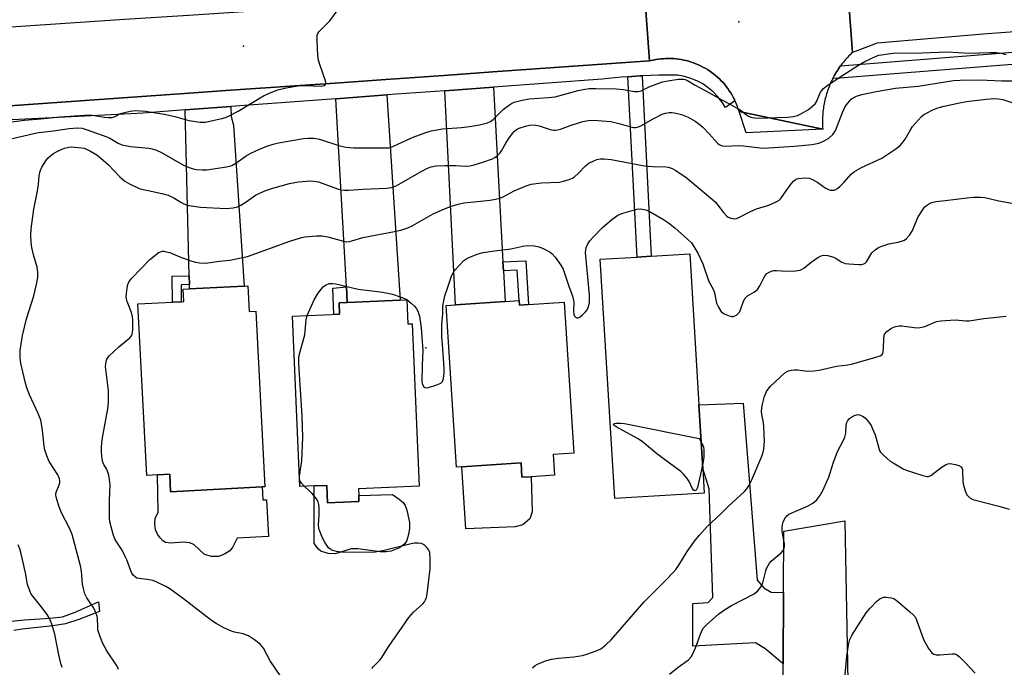
# Model space of a CAD drawing. Units: inches. Extents: x 1297760 to 1303760, y 489451 to 493451.
# Drawn here: x 1298323 to 1298642, y 491846 to 492055 of the extents above; entities that cross this region are included whole.
import ezdxf

# ---------------------------------------------------------------- set-up
doc = ezdxf.new("R2010")
doc.units = ezdxf.units.IN
doc.header["$MEASUREMENT"] = 0
for name, color, linetype in [('BLDG-Footprint', 5, 'Continuous'), ('CNTRL-Horizontal and Vertical Point', 7, 'Continuous'), ('CULTRL-Pad', 6, 'Continuous'), ('ELEV-Spot Elevation', 7, 'Continuous'), ('TRANS-Driveway', 251, 'Continuous'), ('TRANS-Non Street Sidewalk', 7, 'Continuous'), ('TRANS-Road', 130, 'Continuous'), ('TRANS-Street Sidewalk', 7, 'Continuous'), ('Undefined', 1, 'Continuous')]:
    doc.layers.add(name, color=color, linetype=linetype)

msp = doc.modelspace()

# ---------------------------------------------------------------- linework, layer by layer
at = {"layer": 'BLDG-Footprint'}
for points, elevation in [([(1298544.63, 491902.18), (1298515.67, 491900.43), (1298510.99, 491977.87), (1298522.88, 491978.59), (1298527.47, 491978.86), (1298539.95, 491979.62), (1298542.9, 491930.79), (1298544.15, 491910.11)], 363.47), ([(1298396.82, 491969.28), (1298397.26, 491961.02), (1298399.36, 491961.13), (1298402.37, 491904.24), (1298401.5, 491904.19), (1298371.8, 491902.62), (1298371.5, 491908.27), (1298367.58, 491908.06), (1298364.14, 491907.88), (1298361.21, 491963.41), (1298372.37, 491964), (1298375.19, 491964.14), (1298376.13, 491964.19), (1298375.92, 491968.18), (1298377.94, 491968.28), (1298395.63, 491969.22)], 361.44), ([(1298448.31, 491964.71), (1298448.64, 491956.95), (1298450.03, 491957.01), (1298452.26, 491904.43), (1298432.65, 491903.6), (1298432.74, 491901.38), (1298432.82, 491899.42), (1298422.66, 491898.99), (1298422.42, 491904.64), (1298418.33, 491904.47), (1298413.64, 491904.27), (1298411.3, 491959.47), (1298426.52, 491960.12), (1298426.36, 491963.78), (1298429.01, 491963.89), (1298446.16, 491964.62)], 362.32), ([(1298484.67, 491964.48), (1298484.77, 491963.07), (1298487.73, 491963.26), (1298499.28, 491964), (1298502.44, 491915.06), (1298495.67, 491914.62), (1298496.1, 491907.98), (1298488.58, 491907.49), (1298485.6, 491907.3), (1298485.3, 491911.94), (1298466.13, 491910.71), (1298464.42, 491910.6), (1298461.05, 491962.96), (1298464.1, 491963.15), (1298480.14, 491964.19)], 363.13)]:
    msp.add_lwpolyline(points, close=True, dxfattribs=dict(at, elevation=elevation))
at = {"layer": 'CNTRL-Horizontal and Vertical Point'}
msp.add_point((1298395.36, 492046.88, 353), dxfattribs=at)
at = {"layer": 'CULTRL-Pad'}
for points in [[(1298485.3, 491911.95), (1298485.6, 491907.3), (1298488.58, 491907.49), (1298488.96, 491896.1), (1298488.12, 491893.88), (1298485.94, 491891.92), (1298483.46, 491891.24), (1298467.42, 491890.58), (1298466.13, 491910.71)], [(1298371.5, 491908.27), (1298371.8, 491902.62), (1298401.5, 491904.19), (1298401.72, 491899.94), (1298402.86, 491900), (1298403.49, 491888.07), (1298393.37, 491887.54), (1298391.95, 491884.77), (1298391.02, 491883.52), (1298389.27, 491882.38), (1298387.26, 491881.63), (1298385, 491881.69), (1298382.83, 491882.34), (1298379.37, 491885.57), (1298377.91, 491886.03), (1298375.96, 491886.27), (1298371.74, 491885.99), (1298370.1, 491886.18), (1298369.24, 491886.76), (1298368.37, 491887.73), (1298367.6, 491888.86), (1298366.91, 491890.29), (1298366.66, 491892.23), (1298366.8, 491894.04), (1298367.76, 491895.94), (1298367.58, 491908.06)], [(1298422.42, 491904.64), (1298422.66, 491898.99), (1298432.82, 491899.42), (1298432.74, 491901.38), (1298443.64, 491901.7), (1298445.81, 491900.25), (1298447.14, 491899.1), (1298447.73, 491898.17), (1298448.34, 491896.61), (1298449.14, 491892.66), (1298449.13, 491890.86), (1298448.83, 491888.78), (1298448.27, 491886.87), (1298447.62, 491885.7), (1298445.98, 491884.5), (1298443.22, 491883.37), (1298441.57, 491883.11), (1298439.65, 491883.14), (1298432.46, 491884.1), (1298430.26, 491884.11), (1298425.14, 491882.5), (1298422.82, 491882.64), (1298420.43, 491883.35), (1298419.72, 491884), (1298418.3, 491885.89), (1298418.32, 491904.47)]]:
    msp.add_lwpolyline(points, close=True, dxfattribs=at)
at = {"layer": 'ELEV-Spot Elevation'}
for p in [(1298555.88, 492054.78, 355.45), (1298454.46, 491949.23, 361.89)]:
    msp.add_point(p, dxfattribs=at)
at = {"layer": 'TRANS-Driveway'}
for points in [[(1298479.44, 491977.08), (1298479.6, 491974.11), (1298480.14, 491964.19), (1298464.1, 491963.15), (1298460.6, 492032.45), (1298476.41, 492033.62)], [(1298429.01, 491963.89), (1298428.73, 491968.99), (1298425.33, 492029.84), (1298441.88, 492031.07), (1298446.16, 491964.62)], [(1298377.9, 491969.69), (1298377.83, 491972.51), (1298376.49, 492026.23), (1298391.33, 492027.33), (1298391.43, 492024.13), (1298392.17, 492021.26), (1298395.63, 491969.22), (1298377.94, 491968.28)], [(1298570.36, 491869.98), (1298570.26, 491846.94), (1298564.32, 491851.86), (1298561.21, 491853.65), (1298541, 491852.6), (1298540.91, 491866.4), (1298545.96, 491866.79), (1298547.48, 491868.38), (1298546.23, 491903.57), (1298544.15, 491910.11), (1298542.9, 491930.79), (1298557.24, 491931.27), (1298561.76, 491873.93), (1298563.93, 491871.54), (1298566.3, 491870.1)]]:
    msp.add_lwpolyline(points, close=True, dxfattribs=at)
at = {"layer": 'TRANS-Non Street Sidewalk'}
for points in [[(1298519.93, 492037), (1298523.82, 492037.26), (1298524.52, 492037.29), (1298527.47, 491978.86), (1298522.88, 491978.59)], [(1298479.6, 491974.11), (1298479.44, 491977.08), (1298486.89, 491977.4), (1298487.73, 491963.26), (1298484.77, 491963.07), (1298484.68, 491964.48), (1298484.09, 491974.3)], [(1298377.9, 491969.69), (1298375.17, 491969.64), (1298375.19, 491964.15), (1298372.37, 491964), (1298372.34, 491972.42), (1298377.83, 491972.51)], [(1298429.01, 491963.89), (1298426.36, 491963.78), (1298426.52, 491960.12), (1298424.62, 491960.04), (1298424.35, 491968.54), (1298428.73, 491968.99)]]:
    msp.add_lwpolyline(points, close=True, dxfattribs=at)
msp.add_lwpolyline([(1298320.17, 491860.67), (1298324.5, 491861.14), (1298332.84, 491861.65), (1298336.76, 491862.13), (1298340.93, 491863.57), (1298348.46, 491866.95), (1298348.76, 491863.86), (1298342.08, 491861.26), (1298337.8, 491859.89), (1298333.63, 491859.16), (1298323.76, 491858.11), (1298321.03, 491857.68)], dxfattribs=at)
at = {"layer": 'TRANS-Road'}
for points in [[(1298742.34, 492058.6), (1298741.94, 492058.49), (1298636.34, 492050.91), (1298600.71, 492047.81), (1298592.67, 492044.86), (1298590.59, 492072.29), (1298611.99, 492073.9), (1298627.02, 492075.04), (1298633.28, 492075.46), (1298647.58, 492076.41), (1298652.81, 492076.76), (1298657.43, 492077.06), (1298679.33, 492078.52), (1298743.22, 492083.9)], [(1298583.05, 492020), (1298558.2, 492018.77), (1298555.91, 492025.74)]]:
    msp.add_lwpolyline(points, close=True, dxfattribs=at)
for points in [[(1298590.59, 492072.29), (1298592.67, 492044.86), (1298592.28, 492044.49), (1298591.9, 492044.12), (1298591.53, 492043.74), (1298591.16, 492043.35), (1298590.8, 492042.96), (1298590.45, 492042.56), (1298590.1, 492042.15), (1298589.76, 492041.74), (1298589.43, 492041.32), (1298589.11, 492040.9), (1298588.83, 492040.53), (1298588.79, 492040.47), (1298588.48, 492040.04), (1298588.17, 492039.59), (1298587.88, 492039.15), (1298587.59, 492038.7), (1298587.31, 492038.25), (1298587.04, 492037.79), (1298586.88, 492037.49), (1298586.78, 492037.32), (1298586.53, 492036.85), (1298586.28, 492036.38), (1298586.04, 492035.9), (1298585.81, 492035.42), (1298585.59, 492034.94), (1298585.38, 492034.45), (1298585.17, 492033.95), (1298584.98, 492033.46), (1298584.79, 492032.96), (1298584.61, 492032.46), (1298584.44, 492031.95), (1298584.28, 492031.44), (1298584.13, 492030.93), (1298583.99, 492030.42), (1298583.85, 492029.9), (1298583.73, 492029.38), (1298583.61, 492028.86), (1298583.51, 492028.34), (1298583.41, 492027.81), (1298583.32, 492027.29), (1298583.24, 492026.76), (1298583.17, 492026.23), (1298583.11, 492025.7), (1298583.06, 492025.17), (1298583.02, 492024.64), (1298582.99, 492024.1), (1298582.96, 492023.57), (1298582.95, 492023.04), (1298582.95, 492022.51), (1298582.95, 492021.97), (1298582.96, 492021.44), (1298582.99, 492020.91), (1298583.05, 492020), (1298555.91, 492025.74), (1298555.67, 492026.53), (1298555.4, 492027.31), (1298555.1, 492028.08), (1298554.78, 492028.84), (1298554.6, 492029.23), (1298554.43, 492029.59), (1298554.41, 492029.63), (1298554.05, 492030.33), (1298553.65, 492031.06), (1298553.22, 492031.76), (1298552.77, 492032.46), (1298552.29, 492033.14), (1298551.79, 492033.8), (1298551.27, 492034.44), (1298550.73, 492035.06), (1298550.16, 492035.67), (1298549.57, 492036.26), (1298548.97, 492036.82), (1298548.34, 492037.36), (1298547.7, 492037.88), (1298547.03, 492038.38), (1298546.36, 492038.85), (1298545.66, 492039.3), (1298544.95, 492039.73), (1298544.22, 492040.13), (1298543.49, 492040.51), (1298542.74, 492040.86), (1298541.97, 492041.18), (1298541.2, 492041.47), (1298540.41, 492041.74), (1298539.62, 492041.98), (1298538.82, 492042.2), (1298538.02, 492042.38), (1298537.2, 492042.54), (1298536.39, 492042.66), (1298535.56, 492042.77), (1298534.74, 492042.84), (1298533.91, 492042.88), (1298533.08, 492042.89), (1298532.25, 492042.88), (1298531.43, 492042.83), (1298530.6, 492042.76), (1298529.78, 492042.66), (1298528.96, 492042.53), (1298528.15, 492042.37), (1298526.95, 492042.08), (1298525.05, 492067.3)], [(1298307.24, 492052.32), (1298356.84, 492055.57), (1298377.62, 492056.93), (1298411.9, 492059.18), (1298441.59, 492061.12), (1298456.53, 492062.1), (1298460.46, 492062.4), (1298480.38, 492063.91), (1298518.35, 492066.79), (1298525.05, 492067.3), (1298526.95, 492042.08), (1298476.15, 492038.52), (1298460.35, 492037.42), (1298441.56, 492036.1), (1298425.05, 492034.95), (1298391.16, 492032.58), (1298376.35, 492031.54), (1298364.04, 492030.68), (1298313.44, 492027.14)], [(1298570.25, 491843.17), (1298570.26, 491846.94), (1298570.36, 491869.98), (1298570.45, 491889.88), (1298590.17, 491893.15), (1298591.32, 491835.38)]]:
    msp.add_lwpolyline(points, dxfattribs=at)
at = {"layer": 'TRANS-Street Sidewalk'}
for points in [[(1298706.98, 492045.87), (1298588.54, 492036.54), (1298586.28, 492036.38), (1298586.53, 492036.85), (1298586.78, 492037.32), (1298586.88, 492037.49), (1298587.04, 492037.79), (1298587.31, 492038.25), (1298587.59, 492038.7), (1298587.88, 492039.15), (1298588.17, 492039.59), (1298588.48, 492040.04), (1298588.79, 492040.47), (1298588.83, 492040.53), (1298664.92, 492046.52)], [(1298313.44, 492027.14), (1298364.04, 492030.68), (1298376.35, 492031.54), (1298391.16, 492032.58), (1298425.05, 492034.95), (1298441.56, 492036.1), (1298460.35, 492037.42), (1298476.15, 492038.52), (1298526.95, 492042.08), (1298528.15, 492042.37), (1298528.96, 492042.53), (1298529.78, 492042.66), (1298530.6, 492042.76), (1298531.43, 492042.83), (1298532.25, 492042.88), (1298533.08, 492042.89), (1298533.91, 492042.88), (1298534.74, 492042.84), (1298535.56, 492042.77), (1298536.39, 492042.66), (1298537.2, 492042.54), (1298538.02, 492042.38), (1298538.82, 492042.2), (1298539.62, 492041.98), (1298540.41, 492041.74), (1298541.2, 492041.47), (1298541.97, 492041.18), (1298542.74, 492040.86), (1298543.49, 492040.51), (1298544.22, 492040.13), (1298544.95, 492039.73), (1298545.66, 492039.3), (1298546.36, 492038.85), (1298547.03, 492038.38), (1298547.7, 492037.88), (1298548.34, 492037.36), (1298548.97, 492036.82), (1298549.57, 492036.26), (1298550.16, 492035.67), (1298550.73, 492035.06), (1298551.27, 492034.44), (1298551.79, 492033.8), (1298552.29, 492033.14), (1298552.77, 492032.46), (1298553.22, 492031.76), (1298553.65, 492031.06), (1298554.05, 492030.33), (1298554.41, 492029.63), (1298554.43, 492029.59), (1298554.6, 492029.23), (1298551.53, 492027.01), (1298550.39, 492028.82), (1298549.06, 492030.51), (1298547.57, 492032.05), (1298545.92, 492033.43), (1298544.15, 492034.63), (1298542.26, 492035.65), (1298540.27, 492036.46), (1298538.22, 492037.07), (1298536.11, 492037.47), (1298529.96, 492037.47), (1298524.52, 492037.29), (1298523.82, 492037.26), (1298519.93, 492037), (1298517.69, 492036.85), (1298511.58, 492036.22), (1298476.41, 492033.62), (1298460.6, 492032.45), (1298441.88, 492031.07), (1298425.33, 492029.84), (1298391.33, 492027.33), (1298376.49, 492026.23), (1298362.95, 492025.23), (1298358.89, 492025.02), (1298273.43, 492020.7)]]:
    msp.add_lwpolyline(points, dxfattribs=at)
at = {"layer": 'Undefined'}
msp.add_line((1298413.54, 491906.7, 362), (1298413.5, 491907.7, 362), dxfattribs=at)
for points, elevation in [([(1298315.39, 492021.78), (1298324.46, 492022.97), (1298329.72, 492023.34), (1298335.92, 492023.97), (1298343.87, 492024.51), (1298345.34, 492024.57), (1298346.5, 492024.53), (1298350.3, 492023.86), (1298351.71, 492023.76), (1298352.82, 492023.79), (1298353.85, 492024.07), (1298355.62, 492025.04), (1298356.38, 492025.33), (1298358.7, 492025.83), (1298360.47, 492026.03), (1298363.71, 492025.8), (1298369.75, 492024.86), (1298373.17, 492024.12), (1298377.65, 492022.85), (1298381.33, 492022.31), (1298382.18, 492022.25), (1298383.03, 492022.31), (1298388.43, 492023.46), (1298389.55, 492023.76), (1298390.36, 492024.08), (1298393.73, 492025.87), (1298401.89, 492030.81), (1298404.03, 492031.8), (1298406.51, 492032.77), (1298409.21, 492033.38), (1298412.98, 492034.02), (1298415.29, 492034.13), (1298420.54, 492033.91), (1298421.54, 492034.11), (1298422.01, 492034.5), (1298422.08, 492034.92), (1298421.94, 492035.68), (1298420.09, 492040.98), (1298419.7, 492042.39), (1298419.53, 492043.86), (1298419.29, 492048.64), (1298419.31, 492050.39), (1298419.44, 492050.93), (1298419.87, 492051.61), (1298423.37, 492055.11), (1298426.56, 492059.5)], 354), ([(1298319.59, 492016.77), (1298327.47, 492018.63), (1298329.01, 492018.93), (1298333.91, 492019.46), (1298338.99, 492020.26), (1298341.65, 492020.41), (1298343.1, 492020.3), (1298344.78, 492019.81), (1298351.14, 492017.54), (1298352.16, 492017.04), (1298354.76, 492015.47), (1298356.01, 492014.93), (1298358.86, 492014.42), (1298364.74, 492013.88), (1298365.87, 492013.62), (1298367.25, 492013.18), (1298368.85, 492012.46), (1298375.97, 492008.36), (1298377.77, 492007.58), (1298379.1, 492007.2), (1298380.17, 492006.98), (1298382.09, 492006.83), (1298383.48, 492006.85), (1298389.95, 492007.81), (1298391.66, 492008.22), (1298392.93, 492008.95), (1298396.25, 492011.37), (1298397.77, 492012.2), (1298400.39, 492013.44), (1298403.02, 492014.53), (1298404.98, 492015.18), (1298406.71, 492015.6), (1298414.87, 492016.94), (1298416.32, 492017.05), (1298418.03, 492017.06), (1298418.88, 492016.98), (1298420, 492016.73), (1298426.59, 492014.58), (1298428.55, 492014.16), (1298431.18, 492014.01), (1298440.62, 492013.91), (1298442.36, 492013.99), (1298443.23, 492014.18), (1298444.02, 492014.47), (1298448.16, 492016.45), (1298450.35, 492017.4), (1298454.5, 492018.95), (1298456.18, 492019.48), (1298459.91, 492020.13), (1298465.97, 492020.57), (1298468.6, 492020.85), (1298471.85, 492021.36), (1298474.44, 492022.02), (1298475.42, 492022.49), (1298476.32, 492023.12), (1298479.53, 492026.34), (1298480.38, 492027.07), (1298481.54, 492027.92), (1298482.27, 492028.36), (1298483.07, 492028.7), (1298485.65, 492029.39), (1298487.96, 492029.83), (1298494.17, 492030.23), (1298496.33, 492030.48), (1298503.84, 492032.53), (1298505.99, 492032.98), (1298507.38, 492033.17), (1298509.41, 492033.2), (1298516.11, 492033.06), (1298518.42, 492032.81), (1298522.11, 492032.24), (1298523.23, 492032.2), (1298524.18, 492032.45), (1298527.08, 492033.77), (1298531.17, 492035.31), (1298533.49, 492035.8), (1298536.32, 492036.15), (1298537.97, 492036.17), (1298538.46, 492036.06), (1298539.23, 492035.73), (1298541.68, 492034.28), (1298544.93, 492032.57), (1298550.53, 492029.42), (1298555.31, 492026.85), (1298556.27, 492026.23), (1298558.29, 492024.62), (1298558.96, 492024.2), (1298559.7, 492023.88), (1298560.82, 492023.64), (1298561.99, 492023.57), (1298571.63, 492023.91), (1298573.56, 492024.12), (1298574.91, 492024.47), (1298576.2, 492025.09), (1298578.46, 492026.39), (1298579.76, 492027.43), (1298580.53, 492028.21), (1298581, 492028.89), (1298581.94, 492031.24), (1298582.36, 492031.98), (1298583.28, 492033.12), (1298584.41, 492034.06), (1298588.06, 492036.56), (1298594.63, 492040.75), (1298596.71, 492041.88), (1298600.39, 492043.67), (1298601.22, 492043.94), (1298602.08, 492044.11), (1298605.79, 492044.59), (1298615.16, 492044.68), (1298623.35, 492045), (1298630.42, 492044.59), (1298637.17, 492044.84), (1298639.25, 492044.79), (1298640.73, 492044.66), (1298642.43, 492044.23)], 356), ([(1298402.27, 492000), (1298404.9, 492000.93), (1298410.33, 492002.4), (1298413.2, 492002.94), (1298417.05, 492003.25), (1298418.23, 492003.22), (1298419.68, 492002.95), (1298425.82, 492000.66), (1298426.93, 492000.37), (1298428.09, 492000.23), (1298429.54, 492000.21), (1298434.09, 492000.6), (1298441.83, 492000.95), (1298443.29, 492001.11), (1298444.05, 492001.32), (1298445.06, 492001.79), (1298453.01, 492006.31), (1298455, 492007.35), (1298456.22, 492007.84), (1298457.74, 492008.1), (1298460.61, 492008.27), (1298464.06, 492008.28), (1298467.31, 492008.01), (1298468.74, 492008.09), (1298470.16, 492008.43), (1298472.98, 492009.3), (1298476.03, 492010.45), (1298476.82, 492010.87), (1298477.54, 492011.37), (1298478.56, 492012.36), (1298479.02, 492013.02), (1298480.36, 492015.46), (1298481.22, 492016.85), (1298482.41, 492018.5), (1298483.18, 492019.36), (1298483.76, 492019.83), (1298484.42, 492020.21), (1298487.07, 492021.12), (1298488.61, 492021.42), (1298490.12, 492021.34), (1298491.19, 492021.09), (1298494.74, 492019.92), (1298495.78, 492019.72), (1298496.63, 492019.71), (1298498.06, 492019.98), (1298501.59, 492021.35), (1298505.3, 492022.5), (1298507, 492022.82), (1298508.73, 492022.91), (1298514.4, 492022.48), (1298517.42, 492021.77), (1298521.2, 492020.64), (1298521.74, 492020.55), (1298522.53, 492020.55), (1298523.32, 492020.73), (1298524.09, 492021.07), (1298528.14, 492023.32), (1298531.05, 492024.83), (1298532.15, 492025.22), (1298533.3, 492025.39), (1298534.18, 492025.41), (1298535.04, 492025.3), (1298537.28, 492024.7), (1298539.46, 492023.88), (1298541.72, 492022.59), (1298542.91, 492021.77), (1298544.19, 492020.61), (1298546.21, 492018.53), (1298548.9, 492015.5), (1298549.53, 492015.01), (1298550.41, 492014.63), (1298551.53, 492014.52), (1298555.59, 492014.67), (1298557.33, 492014.65), (1298561.8, 492014.03), (1298563.84, 492013.88), (1298573.81, 492014.48), (1298579.62, 492015.01), (1298581.76, 492015.51), (1298583.3, 492016.12), (1298584.97, 492017.13), (1298586.25, 492018.33), (1298586.8, 492019.01), (1298587.22, 492019.74), (1298589.39, 492025.4), (1298590.34, 492027.35), (1298591.15, 492028.46), (1298592.27, 492029.67), (1298592.93, 492030.15), (1298593.92, 492030.65), (1298595.71, 492031.18), (1298600.29, 492032.19), (1298606.59, 492033.33), (1298613.98, 492033.94), (1298625.36, 492035.75), (1298627.6, 492035.86), (1298633.8, 492035.94), (1298636.25, 492035.89), (1298641, 492035.62), (1298645.24, 492035.69)], 358), ([(1298571.14, 492000), (1298572.84, 492002.32), (1298573.59, 492003.17), (1298574.2, 492003.7), (1298574.68, 492003.93), (1298575.21, 492004.06), (1298577.22, 492004.23), (1298578.65, 492004.13), (1298579.68, 492003.74), (1298581.42, 492002.76), (1298583.86, 492001.02), (1298584.87, 492000.43), (1298585.4, 492000.27), (1298585.94, 492000.21), (1298586.75, 492000.28), (1298587.26, 492000.43), (1298587.95, 492000.87), (1298588.59, 492001.44), (1298590, 492002.89), (1298592.17, 492005.31), (1298593.27, 492006.27), (1298595.57, 492007.6), (1298602.17, 492010.59), (1298606.1, 492013.24), (1298608.01, 492014.65), (1298608.78, 492015.44), (1298609.76, 492016.75), (1298611.32, 492019.62), (1298612.15, 492020.82), (1298615.06, 492024.08), (1298615.72, 492024.63), (1298616.68, 492025.23), (1298618.7, 492026.3), (1298620.33, 492026.92), (1298622.34, 492027.46), (1298627.32, 492028.55), (1298629.55, 492028.95), (1298635.96, 492029.73), (1298638.54, 492029.89), (1298639.95, 492029.81), (1298641.32, 492029.58), (1298646.85, 492027.77)], 360), ([(1298328.69, 492000), (1298329.02, 492002.05), (1298329.24, 492004.85), (1298329.54, 492006.43), (1298330.07, 492007.7), (1298331.6, 492010.11), (1298332.15, 492010.75), (1298332.96, 492011.47), (1298333.84, 492012.13), (1298334.81, 492012.7), (1298336.36, 492013.43), (1298337.42, 492013.83), (1298338.78, 492014.18), (1298339.64, 492014.25), (1298342, 492014.1), (1298343.75, 492013.85), (1298344.58, 492013.57), (1298345.9, 492012.89), (1298347.88, 492011.67), (1298349.96, 492009.96), (1298351.64, 492008.41), (1298355.32, 492004.6), (1298356.97, 492003.15), (1298358.48, 492002.31), (1298361.64, 492000.84), (1298362.87, 492000.46), (1298365.03, 492000)], 358), ([(1298483.11, 492000), (1298486.92, 492001.69), (1298488.59, 492002.24), (1298491.95, 492002.6), (1298497.65, 492002.82), (1298499.03, 492003.12), (1298500.92, 492003.73), (1298501.96, 492004.17), (1298502.65, 492004.62), (1298503.88, 492005.75), (1298506.19, 492008.14), (1298507.31, 492008.97), (1298508.84, 492009.78), (1298509.9, 492010.2), (1298511.05, 492010.4), (1298512.22, 492010.45), (1298514.53, 492010.16), (1298525.33, 492008.13), (1298527.91, 492007.88), (1298532.18, 492007.81), (1298533, 492007.7), (1298533.77, 492007.49), (1298534.52, 492007.17), (1298535.27, 492006.73), (1298538.66, 492004.42), (1298544, 492000)], 360), ([(1298354.94, 491845.06), (1298354.49, 491846.09), (1298351.16, 491851.15), (1298349.83, 491853.49), (1298348.88, 491855.95), (1298348.28, 491857.89), (1298348.18, 491858.72), (1298348.13, 491861.53), (1298347.98, 491862.37), (1298347.73, 491863.15), (1298346.94, 491864.89), (1298344.65, 491868.25), (1298344.05, 491869.57), (1298343.56, 491871.28), (1298343.24, 491872.73), (1298342.89, 491876.89), (1298342.59, 491878.62), (1298339.89, 491888.8), (1298339.19, 491890.58), (1298336.32, 491896.05), (1298335.62, 491898.02), (1298334.74, 491900.87), (1298334.61, 491901.72), (1298334.71, 491902.51), (1298335.72, 491904.81), (1298335.96, 491905.6), (1298335.97, 491906.09), (1298335.84, 491906.84), (1298335.26, 491908.1), (1298332.43, 491912.35), (1298331.66, 491914.25), (1298331.05, 491916.21), (1298330.79, 491917.34), (1298330.32, 491922.45), (1298330.01, 491924.65), (1298329.76, 491925.74), (1298328.94, 491927.98), (1298326.14, 491933.97), (1298325.21, 491936.29), (1298324.65, 491938.2), (1298323.25, 491944.26), (1298323.08, 491946), (1298323.1, 491948.32), (1298323.84, 491953.21), (1298325.08, 491958.54), (1298327.45, 491966.06), (1298328.47, 491970.29), (1298328.78, 491971.99), (1298328.79, 491973.69), (1298328.6, 491975.33), (1298327.36, 491979.33), (1298326.82, 491981.67), (1298326.63, 491983.33), (1298326.55, 491985.64), (1298326.68, 491987.68), (1298327.54, 491994.12), (1298328.69, 492000)], 358), ([(1298409.13, 491840.46), (1298404.09, 491847.85), (1298401.86, 491851.95), (1298401.39, 491852.63), (1298400.83, 491853.24), (1298399, 491854.67), (1298397.03, 491855.93), (1298395.25, 491856.56), (1298392.54, 491857.11), (1298391.47, 491857.42), (1298389.09, 491858.53), (1298386.52, 491859.9), (1298385.08, 491860.93), (1298375.96, 491867.95), (1298371.54, 491871.19), (1298370.3, 491871.97), (1298367.39, 491873.37), (1298366.03, 491873.88), (1298364.89, 491874.1), (1298361.68, 491874.47), (1298360.86, 491874.67), (1298360.4, 491874.91), (1298359.67, 491875.59), (1298359.08, 491876.47), (1298357.58, 491880.56), (1298357, 491881.9), (1298356.06, 491883.72), (1298354.33, 491886.26), (1298353.83, 491887.16), (1298353.32, 491888.43), (1298352.82, 491890.06), (1298352.15, 491892.92), (1298351.98, 491894.07), (1298351.97, 491899.74), (1298352.17, 491904.81), (1298352.05, 491906.55), (1298351.78, 491907.96), (1298351.41, 491909.32), (1298351.07, 491910.02), (1298350.13, 491911.48), (1298349.81, 491912.18), (1298349.6, 491913.31), (1298349.42, 491915.38), (1298349.38, 491916.86), (1298349.54, 491918.52), (1298349.87, 491920.74), (1298351.42, 491929.48), (1298351.63, 491931.5), (1298351.64, 491935.35), (1298350.78, 491942.26), (1298350.72, 491943.12), (1298350.77, 491943.96), (1298350.92, 491944.77), (1298351.16, 491945.54), (1298351.79, 491946.47), (1298355.04, 491949.53), (1298358.54, 491952.47), (1298359.09, 491953.08), (1298359.36, 491953.62), (1298359.54, 491954.94), (1298359.57, 491958.22), (1298359.5, 491959.29), (1298359.13, 491960.62), (1298357.75, 491964.24), (1298357.51, 491965.08), (1298357.44, 491965.65), (1298357.51, 491966.8), (1298357.75, 491968.53), (1298357.97, 491969.67), (1298358.25, 491970.47), (1298358.7, 491971.16), (1298359.26, 491971.8), (1298365.08, 491977.84), (1298367.09, 491979.47), (1298367.79, 491979.95), (1298368.52, 491980.33), (1298369.03, 491980.45), (1298369.57, 491980.45), (1298370.4, 491980.34), (1298371.5, 491980.06), (1298374.81, 491978.71), (1298378.05, 491977.47), (1298379.38, 491977.03), (1298381.11, 491976.77), (1298383.14, 491976.67), (1298387.61, 491977.31), (1298391.01, 491977.62), (1298396.7, 491978.75), (1298410.47, 491983.7), (1298413.83, 491984.82), (1298415.25, 491985.17), (1298419.04, 491985.49), (1298420.78, 491985.5), (1298422.74, 491985.1), (1298427.82, 491983.69), (1298428.68, 491983.56), (1298429.74, 491983.65), (1298430.54, 491983.83), (1298434.1, 491984.97), (1298444.33, 491986.84), (1298446.41, 491987.33), (1298448.65, 491988.1), (1298450.02, 491988.67), (1298456.88, 491992.59), (1298460.52, 491994.22), (1298462.42, 491994.95), (1298464.97, 491995.76), (1298466.73, 491996.12), (1298469.09, 491996.41), (1298475.34, 491996.98), (1298477.08, 491997.3), (1298478.49, 491997.7), (1298479.57, 491998.11), (1298483.11, 492000)], 360), ([(1298365.03, 492000), (1298369.34, 491999.11), (1298371.03, 491998.65), (1298372.87, 491997.8), (1298375.11, 491996.4), (1298376.13, 491995.85), (1298376.92, 491995.49), (1298377.75, 491995.26), (1298381.48, 491994.78), (1298389.77, 491994.28), (1298392.09, 491994.51), (1298393.48, 491994.89), (1298394.52, 491995.43), (1298396.29, 491996.52), (1298399.32, 491998.62), (1298402.27, 492000)], 358), ([(1298416.08, 491959.67), (1298418.34, 491964.78), (1298419.37, 491966.54), (1298420.55, 491968.19), (1298421.3, 491969.06), (1298422.15, 491969.65), (1298423.12, 491969.99), (1298424.21, 491970.03), (1298425.34, 491969.89), (1298432.54, 491968.2), (1298439.68, 491967.33), (1298442.21, 491966.95), (1298443.63, 491966.56), (1298446.18, 491965.7), (1298447.57, 491965.18), (1298448.36, 491964.8), (1298449.75, 491963.72), (1298450.81, 491962.7), (1298451.39, 491962.04), (1298451.91, 491961.06), (1298452.39, 491959.43), (1298452.96, 491955.72), (1298453.47, 491948.31), (1298453.23, 491943.61), (1298453.16, 491938.38), (1298453.31, 491937.55), (1298453.79, 491936.63), (1298454.14, 491936.35), (1298454.85, 491936.29), (1298455.67, 491936.47), (1298457.68, 491937.1), (1298459.28, 491937.75), (1298459.82, 491938.29), (1298460.16, 491939.3), (1298460.4, 491941.02), (1298460.44, 491942.47), (1298460.02, 491948.9), (1298459.68, 491952.85), (1298459.63, 491954.3), (1298459.69, 491956.65), (1298459.98, 491960.22), (1298460.01, 491962.72), (1298460.25, 491964.41), (1298460.64, 491966.07), (1298461.33, 491968.24), (1298462.82, 491972.39), (1298463.29, 491973.48), (1298463.77, 491974.21), (1298465.34, 491976), (1298466.81, 491977.46), (1298467.72, 491978.09), (1298468.93, 491978.72), (1298471.38, 491979.6), (1298473.07, 491980.02), (1298476.76, 491980.64), (1298481.99, 491981.28), (1298485.85, 491982.15), (1298487.27, 491982.34), (1298489.51, 491982.21), (1298491.17, 491981.93), (1298492.73, 491981.29), (1298494.72, 491980.22), (1298495.38, 491979.69), (1298496.33, 491978.58), (1298498.23, 491975.95), (1298498.92, 491974.67), (1298500.74, 491969.19), (1298501.88, 491966.29), (1298502.2, 491965.23), (1298502.39, 491963.89), (1298502.34, 491961.03), (1298502.46, 491959.97), (1298502.67, 491959.51), (1298503, 491959.15), (1298503.41, 491958.93), (1298503.84, 491958.92), (1298504.49, 491959.28), (1298505.15, 491959.82), (1298506.2, 491960.84), (1298506.75, 491961.51), (1298507.19, 491962.51), (1298507.44, 491963.89), (1298507.5, 491965), (1298507.43, 491966.4), (1298506.24, 491980.07), (1298506.28, 491980.92), (1298506.44, 491981.68), (1298506.93, 491982.89), (1298507.61, 491983.82), (1298508.75, 491985.15), (1298511.61, 491988.06), (1298514.77, 491990.72), (1298516.66, 491992.13), (1298517.44, 491992.51), (1298518.27, 491992.8), (1298522.81, 491994.09), (1298523.93, 491994.21), (1298525.23, 491994.02), (1298526.01, 491993.76), (1298527.32, 491993.09), (1298531.42, 491990.73), (1298533.08, 491989.64), (1298535.08, 491988.1), (1298539.38, 491984.31), (1298540.5, 491983.18), (1298541.29, 491982.05), (1298542.54, 491979.85), (1298544.16, 491976.37), (1298546.15, 491970.68), (1298547.49, 491968.21), (1298547.83, 491967.45), (1298548.1, 491966.46), (1298548.67, 491963.69), (1298549.23, 491962.35), (1298550.05, 491961.12), (1298550.88, 491960.34), (1298551.65, 491959.95), (1298552.74, 491959.57), (1298553.56, 491959.39), (1298554.09, 491959.39), (1298554.58, 491959.55), (1298555.05, 491959.81), (1298555.69, 491960.34), (1298556.05, 491960.76), (1298556.42, 491961.52), (1298557.32, 491964.29), (1298557.9, 491965.26), (1298558.7, 491966.04), (1298560.96, 491967.33), (1298561.86, 491968.08), (1298562.7, 491969.28), (1298563.93, 491971.9), (1298564.36, 491972.63), (1298564.94, 491973.23), (1298565.65, 491973.69), (1298566.41, 491974.06), (1298567.22, 491974.26), (1298568.07, 491974.25), (1298571.29, 491974), (1298574.25, 491974.13), (1298575.68, 491974.34), (1298576.19, 491974.54), (1298576.88, 491974.98), (1298579.28, 491976.91), (1298581.48, 491978.46), (1298582.49, 491979.03), (1298583.28, 491979.23), (1298584.64, 491979.08), (1298586.54, 491978.55), (1298587.41, 491978.14), (1298589.27, 491976.9), (1298590.33, 491976.51), (1298591.48, 491976.37), (1298594.71, 491976.18), (1298595.57, 491976.19), (1298596.36, 491976.36), (1298596.8, 491976.65), (1298597.16, 491977.05), (1298598.98, 491979.97), (1298599.98, 491980.9), (1298601.1, 491981.67), (1298602.2, 491982.17), (1298604.4, 491982.85), (1298605.52, 491983.12), (1298607.49, 491983.45), (1298608.54, 491983.72), (1298609.52, 491984.11), (1298610.18, 491984.61), (1298611.14, 491985.73), (1298611.97, 491986.97), (1298613.97, 491991.59), (1298615.34, 491993.8), (1298616.04, 491994.71), (1298616.65, 491995.29), (1298617.58, 491995.92), (1298618.32, 491996.25), (1298619.64, 491996.53), (1298622.71, 491996.86), (1298629.8, 491997.8), (1298631.84, 491997.94), (1298634.16, 491997.99), (1298635.58, 491997.83), (1298640.05, 491996.83), (1298644.32, 491996.06)], 362), ([(1298544, 492000), (1298546.72, 491997.77), (1298548.14, 491996.43), (1298549.05, 491995.42), (1298550.89, 491992.98), (1298552.02, 491991.82), (1298552.45, 491991.51), (1298553.21, 491991.21), (1298554.55, 491991.02), (1298555.08, 491991.1), (1298555.85, 491991.38), (1298559.43, 491993.19), (1298561.57, 491994.18), (1298565.59, 491995.45), (1298568.18, 491996.55), (1298568.87, 491996.98), (1298569.47, 491997.59), (1298571.14, 492000)], 360), ([(1298413.5, 491907.7), (1298414.35, 491912.67), (1298414.62, 491920.2), (1298414.39, 491927.23), (1298413.35, 491944.03), (1298413.31, 491945.89), (1298413.52, 491947.23), (1298415.32, 491953.4), (1298415.75, 491958.25), (1298416.08, 491959.67)], 362), ([(1298489.07, 491845.64), (1298489.92, 491846.4), (1298490.65, 491846.81), (1298493.28, 491847.85), (1298495.17, 491848.37), (1298497.39, 491848.71), (1298502.37, 491849.18), (1298505.22, 491849.57), (1298506.6, 491849.98), (1298509.6, 491851.06), (1298511.15, 491851.79), (1298512.77, 491853.04), (1298514.51, 491854.61), (1298525.18, 491866.96), (1298532.31, 491874.09), (1298534.48, 491876.39), (1298535.41, 491877.47), (1298536.39, 491878.79), (1298539.17, 491883.27), (1298541.85, 491887.03), (1298543.11, 491888.6), (1298545.62, 491891.32), (1298547.07, 491892.78), (1298549.91, 491895.36), (1298552.55, 491897.97), (1298557.74, 491902.71), (1298558.49, 491903.58), (1298559.22, 491904.77), (1298559.97, 491906.29), (1298563.13, 491913.54), (1298563.63, 491915.01), (1298563.91, 491916.39), (1298564.09, 491917.79), (1298564.13, 491918.96), (1298563.99, 491923.74), (1298563.86, 491924.91), (1298563.3, 491927.66), (1298563.23, 491928.59), (1298563.46, 491930.5), (1298564.12, 491933.54), (1298564.84, 491935.05), (1298565.98, 491936.66), (1298570.74, 491941.1), (1298571.46, 491941.57), (1298571.97, 491941.77), (1298572.78, 491941.96), (1298573.89, 491942.1), (1298574.99, 491942.07), (1298577.98, 491941.64), (1298580.22, 491941.72), (1298581.9, 491941.92), (1298587.48, 491943.27), (1298591.21, 491943.71), (1298592.37, 491943.93), (1298600.19, 491946.14), (1298601.58, 491946.6), (1298602.25, 491947.03), (1298602.48, 491947.38), (1298602.64, 491947.88), (1298602.74, 491949.02), (1298602.79, 491952.29), (1298602.9, 491953.13), (1298603.07, 491953.64), (1298603.78, 491954.45), (1298604.94, 491955.31), (1298605.94, 491955.88), (1298606.73, 491956.15), (1298607.82, 491956.36), (1298608.66, 491956.36), (1298612.62, 491955.74), (1298614.01, 491955.72), (1298616.12, 491956.15), (1298619.89, 491957.68), (1298621.28, 491957.98), (1298625.88, 491958.25), (1298629.43, 491957.92), (1298630.45, 491957.93), (1298635.2, 491958.69), (1298642.46, 491959.48)], 364), ([(1298533.38, 491843.55), (1298536.16, 491845.83), (1298539.5, 491848.22), (1298540.41, 491849.15), (1298540.98, 491850.17), (1298541.8, 491852.08), (1298543.75, 491857.32), (1298544.45, 491858.51), (1298545.36, 491859.57), (1298549.41, 491863.09), (1298551.5, 491864.61), (1298553.47, 491865.81), (1298560.79, 491869.6), (1298561.97, 491870.5), (1298562.88, 491871.56), (1298563.31, 491872.29), (1298563.64, 491873.11), (1298564.56, 491877.02), (1298564.83, 491877.78), (1298565.33, 491878.77), (1298565.78, 491879.46), (1298566.36, 491880.1), (1298569.58, 491882.79), (1298570.1, 491883.45), (1298570.43, 491884.16), (1298570.61, 491884.92), (1298570.6, 491885.75), (1298569.94, 491889.73), (1298569.84, 491891.14), (1298569.96, 491891.94), (1298570.18, 491892.72), (1298570.73, 491893.94), (1298571.4, 491894.81), (1298572.1, 491895.3), (1298578.07, 491897.98), (1298579.78, 491898.96), (1298581.07, 491899.97), (1298582.12, 491901.29), (1298582.99, 491902.79), (1298585.02, 491907.37), (1298586.44, 491911.9), (1298587.81, 491915.65), (1298589.72, 491919.26), (1298590.18, 491920.29), (1298590.5, 491921.54), (1298590.62, 491924.26), (1298590.81, 491925.01), (1298591.01, 491925.48), (1298591.66, 491926.28), (1298593.02, 491927.18), (1298593.99, 491927.56), (1298594.48, 491927.59), (1298594.97, 491927.49), (1298595.93, 491927.09), (1298596.78, 491926.49), (1298597.88, 491925.21), (1298598.67, 491924.01), (1298599.19, 491922.95), (1298599.98, 491921.02), (1298601.16, 491916.74), (1298601.46, 491915.94), (1298601.74, 491915.47), (1298602.49, 491914.64), (1298603.77, 491913.48), (1298604.87, 491912.56), (1298605.8, 491911.94), (1298609.12, 491910.04), (1298610.1, 491909.58), (1298615.43, 491907.84), (1298616.81, 491907.52), (1298617.33, 491907.54), (1298618.06, 491907.84), (1298621.76, 491910.69), (1298622.75, 491911.31), (1298623.52, 491911.65), (1298624.06, 491911.74), (1298624.9, 491911.68), (1298626.05, 491911.44), (1298627.15, 491911.1), (1298627.82, 491910.7), (1298628.1, 491910.32), (1298628.26, 491909.85), (1298628.35, 491909.03), (1298628.38, 491905.88), (1298628.62, 491904.77), (1298629.2, 491902.86), (1298629.76, 491901.59), (1298630.09, 491901.17), (1298630.71, 491900.67), (1298631.68, 491900.14), (1298632.52, 491899.85), (1298640.02, 491897.93), (1298643.43, 491896.93)], 366), ([(1298544.08, 491911.26), (1298542.44, 491903.98), (1298542.04, 491903.09), (1298541.89, 491902.97), (1298541.54, 491902.94), (1298541.09, 491903.23), (1298540.81, 491903.59), (1298539.75, 491905.92), (1298539.17, 491906.89), (1298538.06, 491908.16), (1298537.03, 491909.14), (1298529.29, 491914.92), (1298524.52, 491918.93), (1298522.99, 491919.84), (1298516.14, 491923.58), (1298515.34, 491924.17), (1298515.23, 491924.51), (1298515.55, 491924.74), (1298516.23, 491924.85), (1298517.6, 491924.85), (1298518.79, 491924.71), (1298543.02, 491919.85), (1298543.63, 491918.74)], 364), ([(1298543.63, 491918.74), (1298544.38, 491917.13), (1298544.56, 491916.02), (1298544.53, 491913.7), (1298544.08, 491911.26)], 364), ([(1298415.19, 491904.34), (1298414.17, 491905.41), (1298413.77, 491906.07), (1298413.54, 491906.7)], 362), ([(1298436.97, 491845.36), (1298437.49, 491846.04), (1298439.61, 491848.11), (1298440.27, 491848.93), (1298441.93, 491851.72), (1298443.75, 491854.47), (1298445.78, 491857.41), (1298449.01, 491861.86), (1298450.48, 491863.62), (1298453.51, 491866.34), (1298454.01, 491866.97), (1298454.41, 491867.66), (1298454.7, 491868.42), (1298454.92, 491869.59), (1298455.89, 491877.63), (1298455.92, 491880.59), (1298455.75, 491882.91), (1298455.59, 491883.45), (1298455.32, 491883.93), (1298454.79, 491884.59), (1298453.96, 491885.37), (1298453.5, 491885.68), (1298453.01, 491885.87), (1298451.95, 491885.98), (1298450.84, 491885.94), (1298449.69, 491885.77), (1298440.96, 491883.56), (1298438.07, 491883.08), (1298432.74, 491882.96), (1298427.2, 491883.08), (1298425.52, 491883.27), (1298423.99, 491883.73), (1298423.34, 491884.13), (1298422.96, 491884.5), (1298421.84, 491886.12), (1298420.89, 491887.9), (1298419.93, 491890.36), (1298419.8, 491890.92), (1298419.74, 491891.77), (1298419.92, 491895.24), (1298419.9, 491897.33), (1298419.82, 491898.52), (1298419.62, 491899.35), (1298419.07, 491900.31), (1298417.61, 491902.08), (1298415.19, 491904.34)], 362), ([(1298336.72, 491845.67), (1298336.29, 491846.96), (1298335.62, 491849.75), (1298334.27, 491856.48), (1298333.37, 491859.7), (1298332.53, 491861.61), (1298331.81, 491862.89), (1298329.77, 491865.6), (1298327.13, 491868.76), (1298326.66, 491869.48), (1298326.19, 491870.49), (1298325.47, 491872.61), (1298324.84, 491876.34), (1298323.44, 491882.54), (1298322.96, 491884.15), (1298322.46, 491885.42)], 356), ([(1298590.2, 491842.24), (1298590.82, 491849.22), (1298591.41, 491853.07), (1298591.83, 491854.78), (1298592.54, 491856.31), (1298595.36, 491860.74), (1298597.15, 491863.36), (1298598.41, 491864.92), (1298600.56, 491867.23), (1298601.67, 491867.99), (1298602.87, 491868.45), (1298603.44, 491868.5), (1298604.31, 491868.42), (1298605.18, 491868.26), (1298606.02, 491867.99), (1298607.2, 491867.19), (1298611.28, 491863.71), (1298612.37, 491862.74), (1298612.92, 491862.08), (1298613.55, 491860.76), (1298615.21, 491855.95), (1298615.76, 491854.56), (1298617.3, 491851.86), (1298618.27, 491850.57), (1298619.06, 491850.01), (1298619.81, 491849.82), (1298620.95, 491849.83), (1298624.99, 491850.15), (1298625.81, 491850.08), (1298626.31, 491849.9), (1298627.21, 491849.26), (1298629.32, 491847.24), (1298632.44, 491843.83)], 368)]:
    msp.add_lwpolyline(points, dxfattribs=dict(at, elevation=elevation))

doc.saveas('drawing.dxf')
